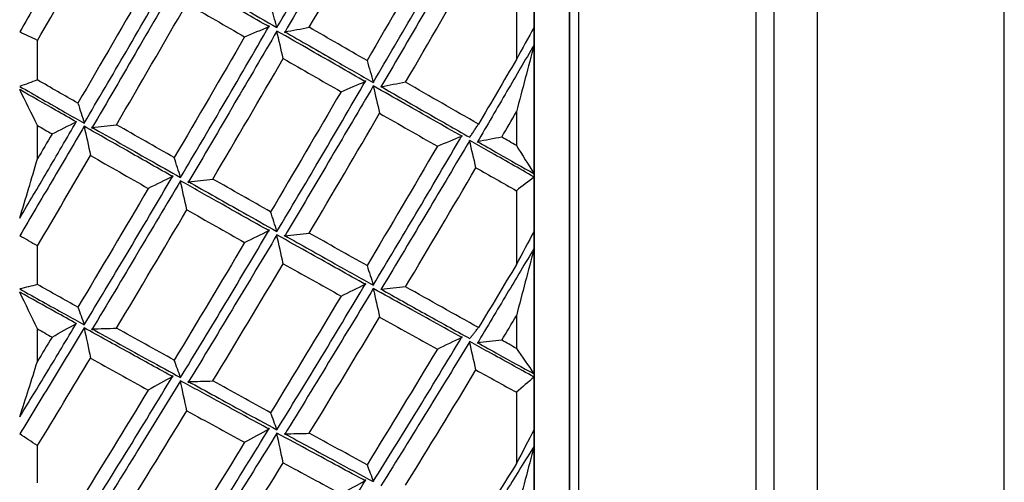
# Model space of a CAD drawing. Units: millimetres. Extents: x -389 to -11, y 10 to 576.
# Drawn here: x -254 to -243, y 342 to 348 of the extents above; entities that cross this region are included whole.
import ezdxf

# ---------------------------------------------------------------- set-up
doc = ezdxf.new("R2010")
doc.units = ezdxf.units.MM
doc.header["$LTSCALE"] = 2
doc.layers.get('0').update_dxf_attribs({"lineweight": 25})

msp = doc.modelspace()

# ---------------------------------------------------------------- linework, layer by layer
for p, q in [((-243.05768, 306.05647), (-243.05768, 453.7771)), ((-245.16641, 377.92143), (-245.16641, 323.91214)), ((-245.65768, 377.42151), (-245.65768, 324.41206)), ((-245.85768, 374.52525), (-245.85768, 327.30831)), ((-247.85768, 373.55405), (-247.85768, 328.27952)), ((-248.35768, 343.48579), (-248.35768, 373.36678)), ((-248.35768, 373.36678), (-248.35768, 328.46678)), ((-248.35768, 373.36678), (-248.35768, 328.46678)), ((-248.35768, 373.36678), (-248.35768, 328.46678)), ((-248.35768, 373.36678), (-248.35768, 328.46678)), ((-248.35768, 331.21928), (-248.35768, 373.36678)), ((-248.35768, 373.36678), (-248.35768, 328.54133)), ((-248.35768, 335.51172), (-248.35768, 373.36678)), ((-248.35768, 373.36678), (-248.35768, 328.46678)), ((-248.35768, 373.36678), (-248.35768, 328.46678)), ((-248.35768, 373.36678), (-248.35768, 328.46678)), ((-248.35768, 373.36678), (-248.35768, 328.46678)), ((-248.35768, 330.20133), (-248.35768, 373.36678)), ((-248.35768, 341.31211), (-248.35768, 373.36678)), ((-248.35768, 373.36678), (-248.35768, 328.46678)), ((-248.35768, 373.36678), (-248.35768, 328.46678)), ((-248.35768, 373.36678), (-248.35768, 329.45692)), ((-248.35768, 373.36678), (-248.35768, 328.46678)), ((-248.35768, 373.36678), (-248.35768, 328.46678)), ((-248.35768, 333.8891), (-248.35768, 373.36678)), ((-248.35768, 373.36678), (-248.35768, 328.46678)), ((-248.35768, 373.36678), (-248.35768, 328.83306)), ((-248.35768, 373.36678), (-248.35768, 328.46678)), ((-248.35768, 373.36678), (-248.35768, 328.46678)), ((-248.35768, 329.41034), (-248.35768, 373.36678)), ((-248.35768, 339.24367), (-248.35768, 373.36678)), ((-248.35768, 373.36678), (-248.35768, 328.46678)), ((-248.35768, 373.36678), (-248.35768, 328.46678)), ((-248.35768, 373.36678), (-248.35768, 328.46678)), ((-248.35768, 373.36678), (-248.35768, 328.46678)), ((-248.35768, 373.36678), (-248.35768, 328.46678)), ((-248.35768, 332.45305), (-248.35768, 373.36678)), ((-248.35768, 345.74088), (-248.35768, 373.36678)), ((-248.35768, 373.36678), (-248.35768, 328.46678)), ((-248.35768, 373.36678), (-248.35768, 328.46678)), ((-248.35768, 373.36678), (-248.35768, 328.46678)), ((-248.35768, 373.36678), (-248.35768, 328.46678)), ((-248.35768, 328.85498), (-248.35768, 373.36678)), ((-248.35768, 337.30312), (-248.35768, 373.36678)), ((-248.35768, 373.36678), (-248.35768, 328.46678)), ((-248.35768, 373.36678), (-248.35768, 328.46678)), ((-248.35768, 373.36678), (-248.35768, 328.46678)), ((-248.35768, 373.36678), (-248.35768, 328.46678)), ((-248.35768, 328.46678), (-248.35768, 373.36153)), ((-248.35768, 328.46678), (-248.35768, 373.18782)), ((-247.95768, 328.86678), (-247.95768, 372.96678)), ((-247.95768, 328.86678), (-247.95768, 372.96678)), ((-247.95768, 328.86678), (-247.95768, 372.96678)), ((-247.95768, 372.96678), (-247.95768, 328.86678)), ((-247.95768, 372.96678), (-247.95768, 328.86678)), ((-247.95768, 372.96678), (-247.95768, 328.86678)), ((-247.95768, 372.96678), (-247.95768, 328.86678)), ((-247.95768, 328.86678), (-247.95768, 372.96678)), ((-247.95768, 328.86678), (-247.95768, 372.96678)), ((-247.95768, 328.86678), (-247.95768, 372.96678)), ((-247.95768, 328.86678), (-247.95768, 372.96678)), ((-247.95768, 328.86678), (-247.95768, 372.96678)), ((-247.95768, 328.86678), (-247.95768, 372.96678)), ((-247.95768, 372.96678), (-247.95768, 328.86678)), ((-247.95768, 372.96678), (-247.95768, 328.86678)), ((-247.95768, 372.96678), (-247.95768, 328.86678)), ((-247.95768, 372.96678), (-247.95768, 328.86678)), ((-247.95768, 328.86678), (-247.95768, 372.96678)), ((-247.95768, 328.86678), (-247.95768, 372.96678)), ((-247.95768, 328.86678), (-247.95768, 372.96678)), ((-247.95768, 328.86678), (-247.95768, 372.96678)), ((-247.95768, 372.96678), (-247.95768, 328.86678)), ((-247.95768, 372.96678), (-247.95768, 328.86678)), ((-247.95768, 372.96678), (-247.95768, 328.86678)), ((-247.95768, 372.96678), (-247.95768, 328.86678)), ((-247.95768, 372.96678), (-247.95768, 328.86678)), ((-247.95768, 328.86678), (-247.95768, 372.96678)), ((-247.95768, 328.86678), (-247.95768, 372.96678)), ((-247.95768, 328.86678), (-247.95768, 372.96678)), ((-247.95768, 328.86678), (-247.95768, 372.96678)), ((-247.95768, 372.96678), (-247.95768, 328.86678)), ((-247.95768, 372.96678), (-247.95768, 328.86678)), ((-247.95768, 372.96678), (-247.95768, 328.86678)), ((-247.95768, 372.96678), (-247.95768, 328.86678)), ((-247.95768, 328.86678), (-247.95768, 372.96678)), ((-247.95768, 328.86678), (-247.95768, 372.96678)), ((-247.95768, 372.96678), (-247.95768, 328.86678)), ((-247.95768, 328.86678), (-247.95768, 372.96678)), ((-247.95768, 372.96678), (-247.95768, 328.86678)), ((-247.95768, 372.96678), (-247.95768, 328.86678)), ((-247.95768, 372.96678), (-247.95768, 328.86678)), ((-247.95768, 372.96678), (-247.95768, 328.86678)), ((-247.95768, 372.96678), (-247.95768, 328.86678)), ((-247.95768, 328.86678), (-247.95768, 372.96678)), ((-247.95768, 328.86678), (-247.95768, 372.96678)), ((-247.95768, 328.86678), (-247.95768, 372.96678)), ((-247.95768, 328.86678), (-247.95768, 372.96678)), ((-247.95768, 372.96678), (-247.95768, 328.86678)), ((-247.95768, 372.96678), (-247.95768, 328.86678)), ((-247.95768, 372.96678), (-247.95768, 328.86678)), ((-247.95768, 372.96678), (-247.95768, 328.86678)), ((-247.95768, 328.86678), (-247.95768, 372.96678)), ((-247.95768, 328.86678), (-247.95768, 372.96678)), ((-247.95768, 328.86678), (-247.95768, 372.96678)), ((-247.95768, 328.86678), (-247.95768, 372.96678)), ((-247.95768, 328.86678), (-247.95768, 372.96678)), ((-247.95768, 328.86678), (-247.95768, 372.96678)), ((-247.95768, 372.96678), (-247.95768, 328.86678)), ((-247.95768, 372.96678), (-247.95768, 328.86678)), ((-247.95768, 372.96678), (-247.95768, 328.86678)), ((-247.95768, 372.96678), (-247.95768, 328.86678)), ((-248.35768, 328.46678), (-248.35768, 372.7701)), ((-248.35768, 328.46678), (-248.35768, 372.11295)), ((-248.35768, 328.46678), (-248.35768, 371.22357)), ((-248.35768, 328.46678), (-248.35768, 370.1117)), ((-248.35768, 328.46678), (-248.35768, 368.78954)), ((-248.35768, 328.46678), (-248.35768, 367.27155)), ((-248.35768, 328.46678), (-248.35768, 365.57438)), ((-248.35768, 328.46678), (-248.35768, 363.71661)), ((-248.35768, 328.46678), (-248.35768, 361.71861)), ((-248.35768, 328.46678), (-248.35768, 359.60227)), ((-248.35768, 328.46678), (-248.35768, 357.39076)), ((-248.35768, 328.46678), (-248.35768, 355.10832)), ((-248.35768, 328.46678), (-248.35768, 352.77996)), ((-248.35768, 328.46678), (-248.35768, 350.43118)), ((-248.35768, 328.83906), (-248.35768, 348.08773)), ((-248.55768, 347.91572), (-248.55768, 347.06563)), ((-248.35768, 347.2313), (-248.35768, 347.42895)), ((-253.95768, 346.83345), (-253.95768, 347.28015)), ((-248.55768, 346.47265), (-248.55768, 346.09487)), ((-253.95768, 345.9432), (-253.95768, 346.32042)), ((-248.35768, 328.46678), (-248.35768, 345.77527)), ((-248.55768, 345.58546), (-248.55768, 344.75363)), ((-248.35768, 344.93666), (-248.35768, 345.12989)), ((-253.95768, 344.52704), (-253.95768, 344.96322)), ((-248.55768, 344.17544), (-248.55768, 343.80799)), ((-253.95768, 343.66066), (-253.95768, 344.0273)), ((-248.35768, 328.46678), (-248.35768, 343.51914)), ((-248.55768, 343.31362), (-248.55768, 342.50915)), ((-248.35768, 342.70754), (-248.35768, 342.89423)), ((-253.95768, 342.29063), (-253.95768, 342.71152))]:
    msp.add_line(p, q)
at = {"extrusion": (0, 0, -1)}
for centre, major_axis, ratio, start_param, end_param in [((-258.58624, 332.1532), (-18.8281, -32.61147), 0.037109, 4.20359179, 4.21615658), ((-247.69341, 350.91679), (-13.0366, -22.64228), 0.045355, 4.8571402, 4.8899527), ((-258.58623, 332.46213), (-18.71084, -32.41208), 0.074726, 4.26813461, 4.2806994), ((-247.69341, 350.91679), (-12.91479, -22.61964), 0.09077, 4.93618856, 4.96900106), ((-258.58639, 332.9731), (-18.51318, -32.08593), 0.113365, 4.33340821, 4.3459729), ((-247.69341, 350.91679), (-12.70958, -22.58366), 0.136294, 5.01613441, 5.04894692)]:
    msp.add_ellipse(centre, major_axis=major_axis, ratio=ratio, start_param=start_param, end_param=end_param, dxfattribs=at)
for points, degree in [([(-250.89357, 347.42739), (-250.62907, 347.88421), (-250.36457, 348.34321), (-250.10007, 348.80354)], 3), ([(-253.95768, 347.28015), (-253.75807, 347.62548), (-253.55845, 347.97212), (-253.35884, 348.31968)], 3), ([(-249.44874, 348.42607), (-249.71321, 347.96625), (-249.97769, 347.50799), (-250.24216, 347.05215)], 3), ([(-251.25768, 347.42485), (-251.10008, 347.69467), (-250.94247, 347.96527), (-250.78487, 348.23647)], 3), ([(-250.64147, 348.2845), (-250.81892, 347.97635), (-250.99637, 347.66896), (-251.17382, 347.36259)], 3), ([(-249.80717, 346.80749), (-249.5427, 347.26247), (-249.27824, 347.72002), (-249.01377, 348.17928)], 3), ([(-253.79251, 348.00801), (-253.91423, 347.79654), (-254.03596, 347.58546), (-254.15768, 347.37486)], 3), ([(-252.95779, 347.15241), (-252.78121, 347.45719), (-252.60463, 347.76303), (-252.42804, 348.06969)], 3), ([(-252.34424, 348.00707), (-252.50431, 347.73164), (-252.66438, 347.45687), (-252.82445, 347.18297)], 3), ([(-252.70819, 347.94187), (-252.97266, 347.48323), (-253.23713, 347.02644), (-253.5016, 346.57238)], 3), ([(-253.06663, 346.3288), (-252.80215, 346.78184), (-252.53768, 347.23774), (-252.2732, 347.69567)], 3), ([(-252.2732, 347.69567), (-252.05607, 347.57019), (-251.83893, 347.44487), (-251.6218, 347.31971)], 3), ([(-251.34033, 347.4289), (-251.53042, 347.53856), (-251.72051, 347.64834), (-251.91061, 347.75824)], 3), ([(-251.25706, 347.42554), (-251.28095, 347.50741), (-251.30484, 347.58983), (-251.32872, 347.67282)], 3), ([(-249.55757, 347.6577), (-249.73326, 347.35603), (-249.90896, 347.05526), (-250.08465, 346.75564)], 3), ([(-251.63981, 347.64319), (-251.51249, 347.57039), (-251.38516, 347.49763), (-251.25784, 347.42494)], 3), ([(-250.17112, 346.80517), (-250.01105, 347.07825), (-249.85098, 347.35227), (-249.69092, 347.62705)], 3), ([(-251.87389, 346.53066), (-251.69641, 346.83504), (-251.51892, 347.14067), (-251.34143, 347.4473)], 3), ([(-251.6218, 347.31971), (-251.52938, 347.35894), (-251.43697, 347.39767), (-251.34457, 347.4359)], 3), ([(-253.95768, 347.28015), (-254.02435, 347.3116), (-254.09102, 347.34317), (-254.15768, 347.37486)], 3), ([(-251.6218, 347.31971), (-251.8863, 346.86324), (-252.1508, 346.40902), (-252.4153, 345.9579)], 3), ([(-251.25768, 347.38481), (-251.41529, 347.11507), (-251.57289, 346.84611), (-251.7305, 346.57811)], 3), ([(-251.18665, 347.0749), (-251.21077, 347.17819), (-251.23488, 347.2812), (-251.25899, 347.38391)], 3), ([(-250.87555, 347.16688), (-251.00292, 347.23946), (-251.13029, 347.3121), (-251.25766, 347.3848)], 3), ([(-251.17567, 347.38113), (-250.98537, 347.27139), (-250.79506, 347.16178), (-250.60476, 347.05231)], 3), ([(-251.17025, 347.37521), (-251.07802, 347.3929), (-250.98579, 347.41029), (-250.89357, 347.4274)], 3), ([(-250.24216, 347.05215), (-250.4593, 347.17706), (-250.67643, 347.30214), (-250.89357, 347.42739)], 3), ([(-248.35768, 347.23121), (-248.46003, 347.05589), (-248.56237, 346.88092), (-248.66472, 346.70634)], 3), ([(-248.35797, 347.23049), (-248.42467, 346.97912), (-248.49126, 346.72647), (-248.55768, 346.47265)], 3), ([(-253.43089, 346.34703), (-253.27319, 346.61453), (-253.11549, 346.88306), (-252.95779, 347.15241)], 3), ([(-252.82445, 347.18297), (-252.9986, 346.88271), (-253.17275, 346.58348), (-253.3469, 346.28553)], 3), ([(-250.2537, 346.8099), (-250.46099, 346.92872), (-250.66827, 347.04772), (-250.87555, 347.16688)], 3), ([(-251.98005, 345.71624), (-251.71559, 346.16616), (-251.45112, 346.61933), (-251.18665, 347.0749)], 3), ([(-251.18665, 347.0749), (-250.96953, 346.95017), (-250.75242, 346.82562), (-250.53531, 346.70126)], 3), ([(-250.60476, 347.05231), (-250.46019, 346.96986), (-250.31561, 346.8875), (-250.17104, 346.80521)], 3), ([(-250.24216, 347.05215), (-250.21806, 346.96952), (-250.19397, 346.88721), (-250.16989, 346.80523)], 3), ([(-253.95768, 346.83344), (-254.02435, 346.80905), (-254.09102, 346.78499), (-254.15768, 346.76126)], 3), ([(-253.5016, 346.57238), (-253.65363, 346.6593), (-253.80566, 346.74633), (-253.95768, 346.83344)], 3), ([(-250.78487, 345.92127), (-250.60822, 346.22229), (-250.43157, 346.52472), (-250.25492, 346.82832)], 3), ([(-250.17107, 346.76631), (-250.32787, 346.49938), (-250.48467, 346.23337), (-250.64147, 345.96844)], 3), ([(-250.53531, 346.70126), (-250.44285, 346.74032), (-250.35038, 346.77891), (-250.25792, 346.81701)], 3), ([(-250.17175, 346.7644), (-250.14785, 346.66268), (-250.12396, 346.56051), (-250.10007, 346.45787)], 3), ([(-249.81697, 346.5655), (-249.93501, 346.63237), (-250.05305, 346.6993), (-250.1711, 346.76629)], 3), ([(-249.80717, 346.80749), (-249.89951, 346.78948), (-249.99183, 346.77204), (-250.08414, 346.75519)], 3), ([(-248.98529, 346.33545), (-249.25925, 346.49246), (-249.53321, 346.64982), (-249.80717, 346.80749)], 3), ([(-254.15768, 346.76126), (-253.98664, 346.66334), (-253.81559, 346.56554), (-253.64455, 346.46787)], 3), ([(-253.75336, 346.49442), (-253.88813, 346.57127), (-254.02291, 346.6482), (-254.15768, 346.72521)], 3), ([(-253.95768, 346.32042), (-254.02424, 346.45559), (-254.09075, 346.59022), (-254.15721, 346.72432)], 3), ([(-250.53531, 346.70126), (-250.79978, 346.24707), (-251.06425, 345.79551), (-251.32872, 345.34743)], 3), ([(-250.08843, 346.76095), (-249.92282, 346.6657), (-249.75721, 346.57056), (-249.5916, 346.47556)], 3), ([(-248.66472, 346.70634), (-248.77646, 346.51369), (-248.8882, 346.32151), (-248.99994, 346.12989)], 3), ([(-253.5016, 346.57238), (-253.47743, 346.49697), (-253.45326, 346.42185), (-253.42909, 346.34703)], 3), ([(-251.7305, 346.57811), (-251.90711, 346.27523), (-252.08372, 345.97359), (-252.26034, 345.67343)], 3), ([(-249.16706, 346.19467), (-249.38369, 346.31806), (-249.60033, 346.44168), (-249.81697, 346.5655)], 3), ([(-253.51493, 346.35733), (-253.59441, 346.403), (-253.67388, 346.44869), (-253.75336, 346.49442)], 3), ([(-253.64455, 346.46787), (-253.57333, 346.42757), (-253.50211, 346.38729), (-253.43089, 346.34703)], 3), ([(-252.3443, 345.7346), (-252.1875, 345.99888), (-252.0307, 346.26429), (-251.87389, 346.53066)], 3), ([(-250.89357, 345.1072), (-250.62907, 345.55408), (-250.36457, 346.00458), (-250.10007, 346.45787)], 3), ([(-250.10007, 346.45787), (-249.88296, 346.33387), (-249.66585, 346.21007), (-249.44874, 346.08651)], 3), ([(-249.5916, 346.47556), (-249.42247, 346.37935), (-249.25334, 346.28326), (-249.08421, 346.18732)], 3), ([(-248.72248, 346.18934), (-248.66755, 346.28365), (-248.61262, 346.37809), (-248.55768, 346.47265)], 3), ([(-253.95768, 346.32042), (-253.90275, 346.28888), (-253.84782, 346.25735), (-253.79289, 346.22583)], 3), ([(-253.85065, 345.794), (-253.73891, 345.98497), (-253.62717, 346.17652), (-253.51543, 346.36859)], 3), ([(-253.79289, 346.22583), (-253.70117, 346.27155), (-253.60946, 346.31679), (-253.51778, 346.36156)], 3), ([(-253.3436, 346.2983), (-253.25128, 346.30875), (-253.15895, 346.31892), (-253.06663, 346.3288)], 3), ([(-252.4153, 345.9579), (-252.63241, 346.08131), (-252.84952, 346.20495), (-253.06663, 346.3288)], 3), ([(-249.08448, 346.18721), (-248.98529, 346.33545)], 1), ([(-253.79289, 346.22583), (-253.84782, 346.13149), (-253.90275, 346.03728), (-253.95768, 345.9432)], 3), ([(-253.43082, 346.31101), (-253.55138, 346.10573), (-253.67195, 345.90105), (-253.79251, 345.69706)], 3), ([(-253.43103, 346.30975), (-253.40695, 346.201), (-253.38289, 346.09173), (-253.35884, 345.98195)], 3), ([(-252.92376, 346.02327), (-253.09283, 346.11902), (-253.26189, 346.21491), (-253.43096, 346.31094)], 3), ([(-253.34883, 346.30399), (-253.13202, 346.18037), (-252.91521, 346.05697), (-252.6984, 345.9338)], 3), ([(-249.69092, 345.32374), (-249.51673, 345.61869), (-249.34255, 345.91519), (-249.16837, 346.21299)], 3), ([(-249.08448, 346.1514), (-249.24218, 345.8844), (-249.39987, 345.61846), (-249.55757, 345.35375)], 3), ([(-249.44874, 346.08651), (-249.35626, 346.12541), (-249.26378, 346.16384), (-249.1713, 346.2018)], 3), ([(-249.01377, 345.84406), (-249.03793, 345.94646), (-249.06211, 346.04859), (-249.08628, 346.15046)], 3), ([(-248.87082, 346.03092), (-248.94204, 346.07106), (-249.01326, 346.11122), (-249.08448, 346.1514)], 3), ([(-249.00043, 346.14112), (-248.92096, 346.09555), (-248.84148, 346.05001), (-248.76201, 346.0045)], 3), ([(-248.72248, 346.18934), (-248.8142, 346.17152), (-248.9059, 346.15428), (-248.99759, 346.13763)], 3), ([(-248.55768, 346.09487), (-248.61262, 346.12634), (-248.66755, 346.15783), (-248.72248, 346.18934)], 3), ([(-252.42618, 345.73948), (-252.59204, 345.83394), (-252.7579, 345.92854), (-252.92376, 346.02327)], 3), ([(-249.44874, 346.08651), (-249.71321, 345.63452), (-249.97769, 345.18557), (-250.24216, 344.74047)], 3), ([(-248.35768, 345.7396), (-248.52873, 345.83655), (-248.69977, 345.93367), (-248.87082, 346.03092)], 3), ([(-248.76201, 346.0045), (-248.62723, 345.92801), (-248.49246, 345.85161), (-248.35768, 345.77531)], 3), ([(-248.55768, 346.09487), (-248.49113, 345.98774), (-248.42462, 345.88123), (-248.35815, 345.77537)], 3), ([(-254.1574, 345.27615), (-254.0907, 345.49603), (-254.02411, 345.7184), (-253.95768, 345.9432)], 3), ([(-253.95768, 344.96322), (-253.75807, 345.30079), (-253.55845, 345.64049), (-253.35884, 345.98195)], 3), ([(-253.35884, 345.98195), (-253.14196, 345.8581), (-252.92507, 345.73448), (-252.70819, 345.61111)], 3), ([(-252.6984, 345.9338), (-252.58036, 345.86734), (-252.46231, 345.80094), (-252.34427, 345.73462)], 3), ([(-252.34362, 345.735), (-252.36752, 345.80875), (-252.39141, 345.88305), (-252.4153, 345.9579)], 3), ([(-251.25768, 345.12588), (-251.10008, 345.38978), (-250.94247, 345.65497), (-250.78487, 345.92127)], 3), ([(-250.64147, 345.96844), (-250.81892, 345.66578), (-250.99637, 345.36455), (-251.17382, 345.06499)], 3), ([(-254.15768, 345.27637), (-254.05534, 345.4484), (-253.95299, 345.62096), (-253.85065, 345.794)], 3), ([(-249.80717, 344.50172), (-249.5427, 344.94543), (-249.27824, 345.39316), (-249.01377, 345.84406)], 3), ([(-249.01377, 345.84406), (-248.86174, 345.75774), (-248.70971, 345.67154), (-248.55768, 345.58546)], 3), ([(-253.79251, 345.69706), (-253.91423, 345.48963), (-254.03596, 345.28292), (-254.15768, 345.07699)], 3), ([(-252.95779, 344.8596), (-252.78121, 345.15728), (-252.60463, 345.45669), (-252.42804, 345.75757)], 3), ([(-252.34424, 345.69614), (-252.50431, 345.42598), (-252.66438, 345.15702), (-252.82445, 344.88944)], 3), ([(-252.43186, 345.74616), (-252.52398, 345.70082), (-252.61609, 345.65581), (-252.70819, 345.61111)], 3), ([(-252.2732, 345.36981), (-252.2973, 345.47846), (-252.32139, 345.58681), (-252.34548, 345.69488)], 3), ([(-251.91061, 345.45222), (-252.05518, 345.5334), (-252.19975, 345.61469), (-252.34433, 345.6961)], 3), ([(-252.26222, 345.69177), (-252.05475, 345.57413), (-251.84728, 345.45672), (-251.63981, 345.33954)], 3), ([(-252.25695, 345.68616), (-252.16465, 345.69646), (-252.07235, 345.70649), (-251.98005, 345.71624)], 3), ([(-251.32872, 345.34743), (-251.54583, 345.47011), (-251.76294, 345.59305), (-251.98005, 345.71624)], 3), ([(-248.35768, 345.7396), (-248.42435, 345.68805), (-248.49102, 345.63667), (-248.55768, 345.58546)], 3), ([(-252.70819, 345.61111), (-252.97266, 345.16133), (-253.23713, 344.71487), (-253.5016, 344.27257)], 3), ([(-251.34033, 345.12984), (-251.53042, 345.23709), (-251.72051, 345.34456), (-251.91061, 345.45222)], 3), ([(-253.06663, 344.03545), (-252.80215, 344.47621), (-252.53768, 344.92127), (-252.2732, 345.36981)], 3), ([(-252.2732, 345.36981), (-252.05607, 345.2469), (-251.83893, 345.12426), (-251.6218, 345.0019)], 3), ([(-251.63981, 345.33954), (-251.51249, 345.26826), (-251.38516, 345.19706), (-251.25784, 345.12596)], 3), ([(-251.25706, 345.12616), (-251.28095, 345.19934), (-251.30484, 345.2731), (-251.32872, 345.34743)], 3), ([(-250.17112, 344.52072), (-250.01105, 344.78698), (-249.85098, 345.05472), (-249.69092, 345.32374)], 3), ([(-249.55757, 345.35375), (-249.73326, 345.05836), (-249.90896, 344.76451), (-250.08465, 344.47244)], 3), ([(-251.87389, 344.25325), (-251.69641, 344.54962), (-251.51892, 344.8479), (-251.34143, 345.14784)], 3), ([(-251.6218, 345.0019), (-251.52938, 345.0474), (-251.43697, 345.09245), (-251.34457, 345.13704)], 3), ([(-251.17025, 345.07761), (-251.07802, 345.08776), (-250.98579, 345.09762), (-250.89357, 345.1072)], 3), ([(-250.24216, 344.74047), (-250.4593, 344.86243), (-250.67643, 344.98468), (-250.89357, 345.1072)], 3), ([(-253.95768, 344.96322), (-254.02435, 345.00103), (-254.09102, 345.03895), (-254.15768, 345.07699)], 3), ([(-251.6218, 345.0019), (-251.8863, 344.5556), (-252.1508, 344.113), (-252.4153, 343.67493)], 3), ([(-251.25768, 345.08672), (-251.41529, 344.82295), (-251.57289, 344.56046), (-251.7305, 344.29945)], 3), ([(-251.18665, 344.76268), (-251.21077, 344.87058), (-251.23488, 344.97821), (-251.25899, 345.08555)], 3), ([(-250.87555, 344.87372), (-251.00292, 344.94462), (-251.13029, 345.01562), (-251.25766, 345.08671)], 3), ([(-251.17567, 345.08312), (-250.98537, 344.97581), (-250.79506, 344.86872), (-250.60476, 344.76185)], 3), ([(-252.82445, 344.88944), (-252.9986, 344.59612), (-253.17275, 344.30446), (-253.3469, 344.01471)], 3), ([(-248.35768, 344.93658), (-248.46003, 344.76527), (-248.56237, 344.59452), (-248.66472, 344.42439)], 3), ([(-248.35797, 344.93563), (-248.42467, 344.68313), (-248.49126, 344.4297), (-248.55768, 344.17544)], 3), ([(-253.43089, 344.07453), (-253.27319, 344.33476), (-253.11549, 344.5965), (-252.95779, 344.8596)], 3), ([(-250.2537, 344.52534), (-250.46099, 344.64119), (-250.66827, 344.75733), (-250.87555, 344.87372)], 3), ([(-251.98005, 343.44041), (-251.71559, 343.87677), (-251.45112, 344.3178), (-251.18665, 344.76268)], 3), ([(-251.18665, 344.76268), (-250.96953, 344.64088), (-250.75242, 344.51936), (-250.53531, 344.39815)], 3), ([(-250.60476, 344.76185), (-250.46019, 344.68136), (-250.31561, 344.60099), (-250.17104, 344.52076)], 3), ([(-250.24216, 344.74047), (-250.21806, 344.66681), (-250.19397, 344.59348), (-250.16989, 344.52048)], 3), ([(-253.95768, 344.52704), (-254.02435, 344.51032), (-254.09102, 344.49395), (-254.15768, 344.47792)], 3), ([(-254.15768, 344.47792), (-253.98664, 344.38246), (-253.81559, 344.28719), (-253.64455, 344.19212)], 3), ([(-253.75336, 344.21796), (-253.88813, 344.29278), (-254.02291, 344.36771), (-254.15768, 344.44277)], 3), ([(-253.95768, 344.0273), (-254.02424, 344.16592), (-254.09075, 344.30405), (-254.15721, 344.44169)], 3), ([(-253.5016, 344.27257), (-253.65363, 344.35724), (-253.80566, 344.44207), (-253.95768, 344.52704)], 3), ([(-250.78487, 343.66081), (-250.60822, 343.95299), (-250.43157, 344.24724), (-250.25492, 344.54329)], 3), ([(-250.17107, 344.48283), (-250.32787, 344.22262), (-250.48467, 343.96381), (-250.64147, 343.7066)], 3), ([(-250.53531, 344.39815), (-250.44285, 344.44342), (-250.35038, 344.48825), (-250.25792, 344.53263)], 3), ([(-250.17175, 344.48059), (-250.14785, 344.3745), (-250.12396, 344.26799), (-250.10007, 344.16106)], 3), ([(-249.81697, 344.28717), (-249.93501, 344.35229), (-250.05305, 344.41751), (-250.1711, 344.48282)], 3), ([(-250.08843, 344.47761), (-249.92282, 344.38475), (-249.75721, 344.29208), (-249.5916, 344.1996)], 3), ([(-249.80717, 344.50172), (-249.89951, 344.49133), (-249.99183, 344.48153), (-250.08414, 344.47233)], 3), ([(-248.98529, 344.04191), (-249.25925, 344.19468), (-249.53321, 344.34796), (-249.80717, 344.50172)], 3), ([(-250.53531, 344.39815), (-250.79978, 343.95544), (-251.06425, 343.5168), (-251.32872, 343.08306)], 3), ([(-248.66472, 344.42439), (-248.77646, 344.23663), (-248.8882, 344.04962), (-248.99994, 343.86341)], 3), ([(-253.51493, 344.08455), (-253.59441, 344.12898), (-253.67388, 344.17345), (-253.75336, 344.21796)], 3), ([(-253.5016, 344.27257), (-253.47743, 344.20618), (-253.45326, 344.14009), (-253.42909, 344.07429)], 3), ([(-252.3443, 343.4797), (-252.1875, 343.73597), (-252.0307, 343.99388), (-251.87389, 344.25325)], 3), ([(-251.7305, 344.29945), (-251.90711, 344.00447), (-252.08372, 343.71137), (-252.26034, 343.42039)], 3), ([(-249.16706, 343.92638), (-249.38369, 344.04631), (-249.60033, 344.16658), (-249.81697, 344.28717)], 3), ([(-253.64455, 344.19212), (-253.57333, 344.15289), (-253.50211, 344.11369), (-253.43089, 344.07453)], 3), ([(-250.89357, 342.85067), (-250.62907, 343.28269), (-250.36457, 343.71976), (-250.10007, 344.16106)], 3), ([(-250.10007, 344.16106), (-249.88296, 344.04034), (-249.66585, 343.91993), (-249.44874, 343.79986)], 3), ([(-249.5916, 344.1996), (-249.42247, 344.10595), (-249.25334, 344.01249), (-249.08421, 343.91923)], 3), ([(-248.72248, 343.89981), (-248.66755, 343.9915), (-248.61262, 344.08338), (-248.55768, 344.17544)], 3), ([(-253.95768, 344.0273), (-253.90275, 343.99661), (-253.84782, 343.96594), (-253.79289, 343.93529)], 3), ([(-253.85065, 343.53731), (-253.73891, 343.72255), (-253.62717, 343.90864), (-253.51543, 344.0955)], 3), ([(-253.79289, 343.93529), (-253.70117, 343.98691), (-253.60946, 344.0381), (-253.51778, 344.08886)], 3), ([(-253.43082, 344.0395), (-253.55138, 343.83984), (-253.67195, 343.64108), (-253.79251, 343.4433)], 3), ([(-253.43103, 344.03796), (-253.40695, 343.9252), (-253.38289, 343.81198), (-253.35884, 343.69829)], 3), ([(-252.92376, 343.75984), (-253.09283, 343.85283), (-253.26189, 343.94603), (-253.43096, 344.03942)], 3), ([(-253.34883, 344.03266), (-253.13202, 343.91243), (-252.91521, 343.79253), (-252.6984, 343.67297)], 3), ([(-253.3436, 344.02744), (-253.25128, 344.03038), (-253.15895, 344.03305), (-253.06663, 344.03545)], 3), ([(-252.4153, 343.67493), (-252.63241, 343.79477), (-252.84952, 343.91495), (-253.06663, 344.03545)], 3), ([(-249.08448, 343.91886), (-248.98529, 344.04191)], 1), ([(-253.79289, 343.93529), (-253.84782, 343.84356), (-253.90275, 343.75201), (-253.95768, 343.66066)], 3), ([(-249.69092, 343.08171), (-249.51673, 343.36711), (-249.34255, 343.65468), (-249.16837, 343.94418)], 3), ([(-249.08448, 343.88432), (-249.24218, 343.62484), (-249.39987, 343.36693), (-249.55757, 343.11075)], 3), ([(-249.44874, 343.79986), (-249.35626, 343.8449), (-249.26378, 343.8895), (-249.1713, 343.93368)], 3), ([(-249.01377, 343.56442), (-249.03793, 343.67092), (-249.06211, 343.77716), (-249.08628, 343.88316)], 3), ([(-248.87082, 343.76727), (-248.94204, 343.80625), (-249.01326, 343.84527), (-249.08448, 343.88432)], 3), ([(-248.72248, 343.89981), (-248.8142, 343.88965), (-248.9059, 343.88009), (-248.99759, 343.87113)], 3), ([(-248.55768, 343.80799), (-248.61262, 343.83857), (-248.66755, 343.86918), (-248.72248, 343.89981)], 3), ([(-249.44874, 343.79986), (-249.71321, 343.36067), (-249.97769, 342.92593), (-250.24216, 342.49646)], 3), ([(-249.00043, 343.87432), (-248.92096, 343.83004), (-248.84148, 343.7858), (-248.76201, 343.74161)], 3), ([(-248.35768, 343.48454), (-248.52873, 343.57857), (-248.69977, 343.67281), (-248.87082, 343.76727)], 3), ([(-248.55768, 343.80799), (-248.49113, 343.71102), (-248.42462, 343.6147), (-248.35815, 343.51902)], 3), ([(-254.1574, 343.03542), (-254.0907, 343.24111), (-254.02411, 343.44954), (-253.95768, 343.66066)], 3), ([(-253.95768, 342.71152), (-253.75807, 343.03762), (-253.55845, 343.36666), (-253.35884, 343.69829)], 3), ([(-253.35884, 343.69829), (-253.14196, 343.57801), (-252.92507, 343.45806), (-252.70819, 343.33848)], 3), ([(-252.42618, 343.48443), (-252.59204, 343.57603), (-252.7579, 343.66784), (-252.92376, 343.75984)], 3), ([(-252.6984, 343.67297), (-252.58036, 343.60845), (-252.46231, 343.54404), (-252.34427, 343.47972)], 3), ([(-252.34362, 343.4797), (-252.36752, 343.54422), (-252.39141, 343.6093), (-252.4153, 343.67493)], 3), ([(-251.25768, 342.89035), (-251.10008, 343.14544), (-250.94247, 343.40232), (-250.78487, 343.66081)], 3), ([(-250.64147, 343.7066), (-250.81892, 343.41275), (-250.99637, 343.12097), (-251.17382, 342.8315)], 3), ([(-248.76201, 343.74161), (-248.62723, 343.66733), (-248.49246, 343.59319), (-248.35768, 343.51918)], 3), ([(-249.80717, 342.26624), (-249.5427, 342.69382), (-249.27824, 343.12682), (-249.01377, 343.56442)], 3), ([(-249.01377, 343.56442), (-248.86174, 343.48065), (-248.70971, 343.39705), (-248.55768, 343.31362)], 3), ([(-254.15768, 343.03588), (-254.05534, 343.2023), (-253.95299, 343.36946), (-253.85065, 343.53731)], 3), ([(-253.79251, 343.4433), (-253.91423, 343.24219), (-254.03596, 343.0421), (-254.15768, 342.8431)], 3), ([(-252.95779, 342.63314), (-252.78121, 342.92048), (-252.60463, 343.21017), (-252.42804, 343.50197)], 3), ([(-252.34424, 343.44241), (-252.50431, 343.18048), (-252.66438, 342.92027), (-252.82445, 342.66195)], 3), ([(-252.43186, 343.49117), (-252.52398, 343.43995), (-252.61609, 343.38906), (-252.70819, 343.33848)], 3), ([(-252.2732, 343.10472), (-252.2973, 343.21705), (-252.32139, 343.3291), (-252.34548, 343.44087)], 3), ([(-251.91061, 343.20607), (-252.05518, 343.28468), (-252.19975, 343.36344), (-252.34433, 343.44237)], 3), ([(-252.26222, 343.43818), (-252.05475, 343.32412), (-251.84728, 343.21039), (-251.63981, 343.097)], 3), ([(-252.25695, 343.43303), (-252.16465, 343.43576), (-252.07235, 343.43821), (-251.98005, 343.44041)], 3), ([(-251.32872, 343.08306), (-251.54583, 343.20181), (-251.76294, 343.32094), (-251.98005, 343.44041)], 3), ([(-248.35768, 343.48454), (-248.42435, 343.4274), (-248.49102, 343.37042), (-248.55768, 343.31362)], 3), ([(-252.70819, 343.33848), (-252.97266, 342.90249), (-253.23713, 342.47124), (-253.5016, 342.04555)], 3), ([(-253.06663, 341.81749), (-252.80215, 342.24114), (-252.53768, 342.67048), (-252.2732, 343.10472)], 3), ([(-252.2732, 343.10472), (-252.05607, 342.98573), (-251.83893, 342.86712), (-251.6218, 342.74888)], 3), ([(-251.34033, 342.89418), (-251.53042, 342.99785), (-251.72051, 343.10182), (-251.91061, 343.20607)], 3), ([(-249.55757, 343.11075), (-249.73326, 342.82487), (-249.90896, 342.54116), (-250.08465, 342.25983)], 3), ([(-251.63981, 343.097), (-251.51249, 343.02802), (-251.38516, 342.95916), (-251.25784, 342.89043)], 3), ([(-251.25706, 342.89023), (-251.28095, 342.95392), (-251.30484, 343.0182), (-251.32872, 343.08306)], 3), ([(-250.17112, 342.30635), (-250.01105, 342.56288), (-249.85098, 342.82139), (-249.69092, 343.08171)], 3), ([(-251.87389, 342.04884), (-251.69641, 342.33396), (-251.51892, 342.62162), (-251.34143, 342.91158)], 3), ([(-251.6218, 342.74888), (-251.52938, 342.80017), (-251.43697, 342.85104), (-251.34457, 342.9015)], 3), ([(-253.95768, 342.71152), (-254.02435, 342.75526), (-254.09102, 342.79913), (-254.15768, 342.8431)], 3), ([(-251.25768, 342.8525), (-251.41529, 342.59759), (-251.57289, 342.34446), (-251.7305, 342.0933)], 3), ([(-251.18665, 342.51789), (-251.21077, 342.62921), (-251.23488, 342.74028), (-251.25899, 342.85108)], 3), ([(-250.87555, 342.64678), (-251.00292, 342.71522), (-251.13029, 342.78379), (-251.25766, 342.85249)], 3), ([(-251.17567, 342.84902), (-250.98537, 342.74532), (-250.79506, 342.64191), (-250.60476, 342.53882)], 3), ([(-251.17025, 342.84399), (-251.07802, 342.84648), (-250.98579, 342.8487), (-250.89357, 342.85067)], 3), ([(-250.24216, 342.49646), (-250.4593, 342.61414), (-250.67643, 342.73221), (-250.89357, 342.85067)], 3), ([(-252.82445, 342.66195), (-252.9986, 342.37878), (-253.17275, 342.09789), (-253.3469, 341.81952)], 3), ([(-251.6218, 342.74888), (-251.8863, 342.31765), (-252.1508, 341.89153), (-252.4153, 341.47131)], 3), ([(-248.35768, 342.70746), (-248.46003, 342.54204), (-248.56237, 342.37739), (-248.66472, 342.21356)], 3), ([(-248.35797, 342.7063), (-248.42467, 342.45544), (-248.49126, 342.204), (-248.55768, 341.9521)], 3), ([(-253.43089, 341.87699), (-253.27319, 342.12709), (-253.11549, 342.3792), (-252.95779, 342.63314)], 3), ([(-250.2537, 342.3108), (-250.46099, 342.42242), (-250.66827, 342.53442), (-250.87555, 342.64678)], 3), ([(-251.98005, 341.24649), (-251.71559, 341.66451), (-251.45112, 342.08858), (-251.18665, 342.51789)], 3), ([(-251.18665, 342.51789), (-250.96953, 342.40035), (-250.75242, 342.2832), (-250.53531, 342.16646)], 3), ([(-250.60476, 342.53882), (-250.46019, 342.46117), (-250.31561, 342.38369), (-250.17104, 342.30639)], 3), ([(-250.24216, 342.49646), (-250.21806, 342.43258), (-250.19397, 342.36902), (-250.16989, 342.3058)], 3), ([(-250.78487, 341.47984), (-250.60822, 341.75999), (-250.43157, 342.04283), (-250.25492, 342.3281)], 3), ([(-250.53531, 342.16646), (-250.44285, 342.21744), (-250.35038, 342.26802), (-250.25792, 342.3182)], 3)]:
    msp.add_open_spline(points, degree=degree)

doc.saveas('drawing.dxf')
